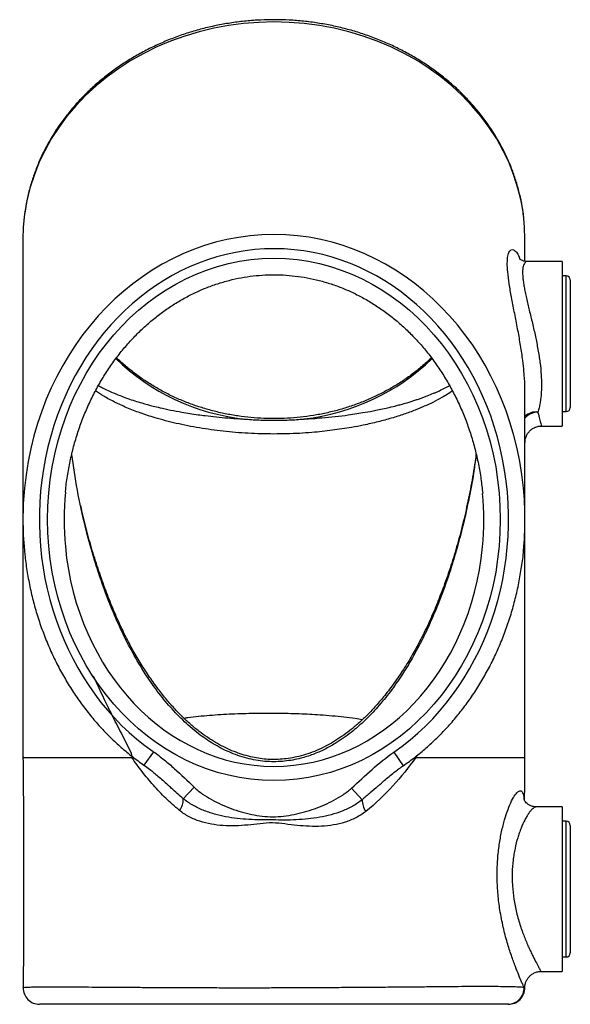
# Model space of a CAD drawing. Units: millimetres. Extents: x 10 to 584, y 10 to 410.
# Drawn here: x 186 to 253, y 181 to 301 of the extents above; entities that cross this region are included whole.
import ezdxf

# ---------------------------------------------------------------- set-up
doc = ezdxf.new("R2010")
doc.units = ezdxf.units.MM
doc.header["$LTSCALE"] = 2

msp = doc.modelspace()

# ---------------------------------------------------------------- linework, layer by layer
at = {"color": 7, "linetype": 'Continuous', "lineweight": 25}
for p, q in [((186.11, 273.92), (186.11, 261.21)), ((247.11, 271.23), (247.11, 273.92)), ((251.61, 271.21), (247.41, 271.21)), ((251.61, 271.21), (251.61, 251.21)), ((252.11, 269.46), (251.61, 269.46)), ((252.61, 268.96), (252.61, 253.46)), ((186.11, 261.21), (186.11, 239.85)), ((247.11, 239.85), (247.11, 255.23)), ((251.61, 252.96), (252.11, 252.96)), ((249.1, 251.21), (251.61, 251.21)), ((186.11, 239.85), (186.11, 211.03)), ((247.11, 211.03), (247.11, 239.85)), ((186.11, 211.03), (186.12, 211.03)), ((186.15, 210.91), (199.34, 210.91)), ((233.83, 210.91), (247.05, 210.91)), ((247.1, 210.79), (247.1, 211.03)), ((247.1, 210.79), (247.1, 210.79)), ((205.59, 205.9), (206.93, 207.29)), ((227.34, 205.78), (226.03, 207.19)), ((251.61, 204.91), (248.49, 204.91)), ((251.61, 204.91), (251.61, 184.91)), ((252.11, 203.16), (251.61, 203.16)), ((252.61, 202.66), (252.61, 187.16)), ((251.61, 186.66), (252.11, 186.66)), ((249.08, 184.91), (251.61, 184.91)), ((186.16, 182.92), (186.16, 182.93))]:
    msp.add_line(p, q, dxfattribs=at)
at = {"color": 8, "linetype": 'Continuous', "lineweight": 25}
for p, q in [((252.11, 252.96), (252.11, 269.46)), ((201.96, 211.62), (200.82, 209.98)), ((231.17, 211.55), (232.3, 209.9)), ((234, 211.17), (233.82, 210.91)), ((252.11, 186.66), (252.11, 203.16))]:
    msp.add_line(p, q, dxfattribs=at)
at = {"color": 8, "linetype": 'Continuous', "lineweight": 25, "flags": 128}
msp.add_lwpolyline([(246.97, 276.45), (246.91, 276.99), (246.64, 278.57), (246.26, 280.14), (245.77, 281.68), (245.17, 283.2), (244.47, 284.68), (243.67, 286.12), (242.76, 287.51), (241.76, 288.86), (240.67, 290.15), (239.49, 291.38), (238.23, 292.55), (236.89, 293.65), (235.47, 294.68), (233.99, 295.63), (232.44, 296.5), (230.83, 297.29), (229.17, 297.99), (227.46, 298.61), (225.71, 299.13), (223.93, 299.56), (222.13, 299.9), (220.3, 300.14), (218.46, 300.28), (216.61, 300.33), (214.77, 300.28), (212.93, 300.14), (211.1, 299.9), (209.29, 299.56), (207.51, 299.13), (205.77, 298.61), (204.06, 297.99), (202.4, 297.29), (200.79, 296.5), (199.24, 295.63), (197.76, 294.68), (196.34, 293.65), (195, 292.55), (193.73, 291.38), (192.55, 290.15), (191.46, 288.86), (190.46, 287.51), (189.56, 286.12), (188.76, 284.68), (188.06, 283.2), (187.46, 281.68), (186.97, 280.14), (186.59, 278.57), (186.32, 276.99), (186.22, 276.17)], dxfattribs=at)
at = {"color": 7, "linetype": 'Continuous', "lineweight": 25, "flags": 128}
for points in [[(186.22, 276.17), (186.16, 275.4), (186.11, 273.92)], [(247.11, 273.92), (247.07, 275.4), (246.97, 276.45)]]:
    msp.add_lwpolyline(points, dxfattribs=at)
at = {"color": 7, "linetype": 'Continuous', "lineweight": 25}
for centre, radius, start, end in [((252.11, 268.96), 0.5, 0, 90), ((252.11, 253.46), 0.5, 270, 360), ((203.36, 205.83), 2.24, 322.6693, 1.7843), ((229.58, 205.69), 2.24, 177.7519, 216.3827), ((252.11, 202.66), 0.5, 0, 90), ((252.11, 187.16), 0.5, 270, 360), ((188.14, 182.91), 2, 179.5237, 270.0011), ((245.01, 182.91), 2, 270.0762, 1.8716), ((245.09, 182.91), 2, 270.0006, 0.4578)]:
    msp.add_arc(centre, radius, start, end, dxfattribs=at)
at = {"color": 8, "linetype": 'Continuous', "lineweight": 25}
for centre, radius, start, end in [((215.95, 278.57), 26.68, 225.9438, 263.57), ((217.2, 278.75), 26.86, 276.5647, 313.9307), ((248.45, 250.96), 1.96, 83.3652, 133.1901), ((248.79, 250.62), 2.29, 92.8523, 137.2853)]:
    msp.add_arc(centre, radius, start, end, dxfattribs=at)
for major_axis, ratio, start_param, end_param in [((0, 34.64), 0.880459, 4.823041, 7.744173), ((0, 30.02), 0.849371, 1.680504, 4.601801)]:
    msp.add_ellipse((216.61, 239.85), major_axis=major_axis, ratio=ratio, start_param=start_param, end_param=end_param, dxfattribs=at)
at = {"color": 7, "linetype": 'Continuous', "lineweight": 25}
for major_axis, ratio, start_param, end_param in [((0, 32.91), 0.866025, 3.677463, 8.884675), ((0, 34.64), 0.880459, 1.460987, 1.680079), ((0, 30.02), 0.849371, 1.460361, 1.680504), ((0, 30.02), 0.849371, 4.601801, 4.818182), ((0, 34.64), 0.880459, 4.603178, 4.823041)]:
    msp.add_ellipse((216.61, 239.85), major_axis=major_axis, ratio=ratio, start_param=start_param, end_param=end_param, dxfattribs=at)
msp.add_ellipse((216.61, 239.85), major_axis=(0, 31.75), ratio=0.866025, dxfattribs=at)
for points, knots in [([(246.96, 276.5), (246.92, 276.84), (246.83, 277.69), (246.56, 279.03), (246.18, 280.52), (245.7, 281.99), (245.13, 283.43), (244.46, 284.84), (243.7, 286.22), (242.86, 287.55), (241.92, 288.84), (240.91, 290.09), (239.81, 291.27), (238.64, 292.41), (237.39, 293.48), (236.08, 294.49), (234.7, 295.43), (233.26, 296.3), (231.77, 297.09), (230.23, 297.81), (228.64, 298.46), (227.01, 299.02), (225.35, 299.5), (223.67, 299.89), (221.95, 300.2), (220.22, 300.43), (218.48, 300.57), (216.73, 300.62), (214.98, 300.58), (213.24, 300.45), (211.51, 300.24), (209.79, 299.94), (208.1, 299.56), (206.43, 299.09), (204.8, 298.54), (203.21, 297.9), (201.66, 297.19), (200.16, 296.4), (198.71, 295.54), (197.32, 294.61), (196, 293.61), (194.74, 292.54), (193.55, 291.41), (192.45, 290.22), (191.42, 288.99), (190.47, 287.7), (189.61, 286.36), (188.84, 284.99), (188.16, 283.58), (187.58, 282.13), (187.09, 280.67), (186.7, 279.18), (186.4, 277.69), (186.29, 276.7), (186.23, 276.22)], [0, 0, 0, 0, 0.012974, 0.032183, 0.051398, 0.070623, 0.08986, 0.109111, 0.128378, 0.147661, 0.166962, 0.18628, 0.205615, 0.224966, 0.244332, 0.263711, 0.283102, 0.302505, 0.321917, 0.341337, 0.360764, 0.380197, 0.399635, 0.419077, 0.438522, 0.45797, 0.477421, 0.496873, 0.516327, 0.535782, 0.555237, 0.574692, 0.594147, 0.613602, 0.633055, 0.652505, 0.671953, 0.691396, 0.710834, 0.730265, 0.749688, 0.769101, 0.788503, 0.807891, 0.827265, 0.846623, 0.865964, 0.885286, 0.90459, 0.923876, 0.943144, 0.962396, 0.981633, 1, 1, 1, 1]), ([(247.41, 271.21), (247.3, 271.21), (247.08, 271.22), (246.8, 271.31), (246.58, 271.42), (246.45, 271.52), (246.39, 271.59), (246.39, 271.59), (246.39, 271.59)], [0, 0, 0, 0, 0.149423, 0.324918, 0.495973, 0.668816, 0.849707, 1, 1, 1, 1]), ([(191.28, 243.16), (191.3, 243.35), (191.36, 244.16), (191.58, 245.57), (191.93, 247.38), (192.38, 249.15), (192.92, 250.89), (193.55, 252.57), (194.27, 254.21), (195.07, 255.78), (195.94, 257.29), (196.89, 258.73), (197.91, 260.09), (199, 261.37), (200.14, 262.57), (201.34, 263.68), (202.58, 264.7), (203.87, 265.63), (205.2, 266.47), (206.56, 267.2), (207.95, 267.85), (209.37, 268.39), (210.81, 268.83), (212.26, 269.18), (213.72, 269.42), (215.18, 269.57), (216.14, 269.59), (216.61, 269.6)], [0, 0, 0, 0, 0.014487, 0.060587, 0.106479, 0.152101, 0.197391, 0.242294, 0.286762, 0.330752, 0.374227, 0.41716, 0.45953, 0.501326, 0.542544, 0.583189, 0.623274, 0.662821, 0.701859, 0.740424, 0.778559, 0.816314, 0.853743, 0.890906, 0.927865, 0.964687, 1, 1, 1, 1]), ([(216.61, 269.6), (216.86, 269.6), (217.6, 269.59), (218.83, 269.5), (220.3, 269.3), (221.76, 269), (223.2, 268.61), (224.62, 268.11), (226.02, 267.52), (227.39, 266.83), (228.72, 266.04), (230.02, 265.17), (231.28, 264.2), (232.5, 263.14), (233.66, 261.99), (234.77, 260.76), (235.81, 259.45), (236.79, 258.06), (237.7, 256.59), (238.54, 255.06), (239.3, 253.47), (239.97, 251.82), (240.56, 250.12), (241.06, 248.37), (241.47, 246.59), (241.78, 244.8), (241.9, 243.6), (241.97, 243.02)], [0, 0, 0, 0, 0.018434, 0.055072, 0.091793, 0.128656, 0.165726, 0.203064, 0.240728, 0.27877, 0.317237, 0.356171, 0.395606, 0.435571, 0.476086, 0.517163, 0.558808, 0.601017, 0.643779, 0.687075, 0.730878, 0.775154, 0.819862, 0.864954, 0.910378, 0.956074, 1, 1, 1, 1]), ([(235.74, 259.51), (235.62, 259.4), (235.17, 258.94), (234.29, 258.19), (233.11, 257.27), (231.87, 256.42), (230.56, 255.64), (229.2, 254.94), (227.8, 254.3), (226.35, 253.74), (224.86, 253.26), (223.34, 252.86), (221.79, 252.54), (220.22, 252.31), (218.64, 252.16), (217.44, 252.11), (216.49, 252.1), (215.54, 252.11), (214.21, 252.19), (212.63, 252.36), (211.07, 252.61), (209.53, 252.95), (208.02, 253.37), (206.54, 253.86), (205.1, 254.44), (203.71, 255.09), (202.37, 255.82), (201.08, 256.61), (199.85, 257.47), (198.69, 258.4), (197.91, 259.08), (197.53, 259.46), (197.49, 259.5)], [0, 0, 0, 0, 0.0123737, 0.0492415, 0.0860732, 0.1228737, 0.1596475, 0.1963989, 0.2331317, 0.2698493, 0.3065544, 0.3432494, 0.3799363, 0.4166167, 0.453292, 0.4899632, 0.5001455, 0.5189762, 0.5556379, 0.5923022, 0.6289655, 0.6656289, 0.7022935, 0.738961, 0.7756331, 0.8123122, 0.8490009, 0.8857025, 0.9224209, 0.9591603, 0.9959256, 1, 1, 1, 1]), ([(247.1, 255.23), (247.1, 255.4), (247.12, 256.08), (247.07, 256.96), (246.99, 257.67), (246.98, 257.8)], [0, 0, 0, 0, 0.224263, 0.854675, 1, 1, 1, 1]), ([(212.96, 252.06), (213.56, 252.01), (214.17, 251.97), (215.39, 251.91), (216, 251.9), (217.22, 251.9), (217.84, 251.91), (219.05, 251.97), (219.66, 252.01), (220.27, 252.06)], [0, 0, 0, 0, 0.25, 0.25, 0.5, 0.5, 0.75, 0.75, 1, 1, 1, 1]), ([(247.12, 249.21), (247.12, 249.27), (247.12, 249.43), (247.18, 249.74), (247.31, 250.1), (247.53, 250.45), (247.81, 250.74), (248.15, 250.97), (248.55, 251.14), (248.87, 251.21), (249.06, 251.2), (249.1, 251.2)], [0, 0, 0, 0, 0.056406, 0.152175, 0.299616, 0.422692, 0.549432, 0.681895, 0.816901, 0.963715, 1, 1, 1, 1]), ([(241.17, 247.8), (241.15, 247.61), (241, 246.42), (240.62, 244.26), (240.05, 241.36), (239.38, 238.55), (238.64, 235.87), (237.81, 233.29), (236.94, 230.89), (236.06, 228.69), (235.17, 226.72), (234.26, 224.89), (233.29, 223.13), (232.24, 221.43), (231.12, 219.8), (230, 218.36), (228.93, 217.09), (227.9, 216.01), (226.89, 215.06), (225.87, 214.21), (224.86, 213.46), (223.87, 212.82), (222.86, 212.25), (221.81, 211.76), (220.74, 211.36), (219.67, 211.04), (218.63, 210.83), (217.61, 210.7), (216.62, 210.65), (215.66, 210.69), (214.7, 210.81), (213.73, 211), (212.74, 211.28), (211.74, 211.63), (210.74, 212.07), (209.74, 212.59), (208.75, 213.2), (207.74, 213.91), (206.73, 214.71), (205.72, 215.63), (204.7, 216.65), (203.68, 217.8), (202.65, 219.09), (201.61, 220.51), (200.59, 222.06), (199.61, 223.7), (198.67, 225.46), (197.76, 227.35), (196.89, 229.37), (196.03, 231.56), (195.21, 233.91), (194.43, 236.4), (193.73, 238.95), (193.34, 240.68), (193.14, 241.53)], [0, 0, 0, 0, 0.006893, 0.042467, 0.077792, 0.111726, 0.144408, 0.176058, 0.206869, 0.233749, 0.258753, 0.282272, 0.304555, 0.328086, 0.35044, 0.371797, 0.389594, 0.405911, 0.42107, 0.435292, 0.448756, 0.461206, 0.472764, 0.484923, 0.49654, 0.507573, 0.518044, 0.528021, 0.5376, 0.546887, 0.556216, 0.565927, 0.57609, 0.586749, 0.597922, 0.609585, 0.621717, 0.634502, 0.648556, 0.663371, 0.679149, 0.696104, 0.71451, 0.734649, 0.755625, 0.7775, 0.800415, 0.824538, 0.850074, 0.877294, 0.906617, 0.937459, 0.968914, 1, 1, 1, 1]), ([(186.3, 236.07), (186.32, 235.83), (186.4, 234.94), (186.63, 233.4), (186.99, 231.45), (187.46, 229.54), (188.01, 227.65), (188.67, 225.82), (189.4, 224.03), (190.23, 222.3), (191.13, 220.62), (192.11, 219.02), (193.17, 217.48), (194.29, 216.02), (195.48, 214.64), (196.73, 213.34), (198.04, 212.13), (199.4, 211), (200.35, 210.32), (200.82, 209.98)], [0, 0, 0, 0, 0.022602, 0.087173, 0.151518, 0.215567, 0.279255, 0.342519, 0.405305, 0.467564, 0.529254, 0.590342, 0.650801, 0.710614, 0.769771, 0.82827, 0.886118, 0.94333, 1, 1, 1, 1]), ([(232.3, 209.9), (232.55, 210.08), (233.29, 210.59), (234.45, 211.5), (235.78, 212.66), (237.05, 213.9), (238.26, 215.22), (239.41, 216.62), (240.5, 218.1), (241.52, 219.65), (242.46, 221.27), (243.33, 222.96), (244.11, 224.7), (244.81, 226.49), (245.43, 228.34), (245.95, 230.22), (246.38, 232.14), (246.71, 234.09), (246.89, 235.4), (246.94, 236.07), (246.94, 236.07)], [0, 0, 0, 0, 0.0304613, 0.0866737, 0.1433906, 0.2007292, 0.2587063, 0.3173315, 0.3766066, 0.4365255, 0.4970738, 0.5582295, 0.6199625, 0.6822353, 0.7450031, 0.8082144, 0.8718119, 0.9357326, 0.9999091, 1, 1, 1, 1]), ([(199.34, 210.91), (199.35, 210.91), (199.37, 210.91), (199.38, 210.92), (199.4, 210.93), (199.41, 210.96), (199.41, 211.01), (199.39, 211.16), (199.18, 211.7), (198.56, 212.92), (197.61, 214.76), (196.21, 217.51), (195.29, 219.51), (194.7, 220.8)], [0, 0, 0, 0, 0.002448, 0.00448, 0.006206, 0.007928, 0.010743, 0.017921, 0.046202, 0.158249, 0.381703, 0.605405, 1, 1, 1, 1]), ([(186.12, 211.03), (186.12, 210.96), (186.11, 210.88), (186.12, 210.79), (186.12, 210.78)], [0, 0, 0, 0, 0.872217, 1, 1, 1, 1]), ([(186.12, 210.78), (186.13, 209.79), (186.15, 207.87), (186.17, 205.13), (186.18, 202.7), (186.19, 200.72), (186.2, 199.15), (186.2, 197.95), (186.2, 196.95), (186.2, 195.82), (186.2, 194.41), (186.2, 192.54), (186.19, 190.33), (186.18, 187.78), (186.16, 185.27), (186.14, 183.61), (186.14, 182.92)], [0, 0, 0, 0, 0.1089401, 0.2096077, 0.2975817, 0.3729373, 0.4233362, 0.4660146, 0.5010004, 0.5309227, 0.5852033, 0.6518739, 0.7309037, 0.822246, 0.9258419, 1, 1, 1, 1]), ([(205.13, 204.48), (204.56, 204.95), (204.01, 205.44), (202.95, 206.47), (202.45, 207), (201.49, 208.08), (201.04, 208.63), (200.38, 209.48), (200.17, 209.76), (199.75, 210.33), (199.54, 210.62), (199.34, 210.91)], [0, 0, 0, 0, 0.25, 0.25, 0.5, 0.5, 0.75, 0.75, 0.875, 0.875, 1, 1, 1, 1]), ([(201.96, 211.62), (202.41, 211.31), (202.85, 210.97), (203.7, 210.28), (204.12, 209.92), (205.34, 208.82), (206.14, 208.05), (206.93, 207.29)], [0, 0, 0, 0, 0.25, 0.25, 0.5, 0.5, 1, 1, 1, 1]), ([(226.03, 207.19), (226.85, 207.96), (227.68, 208.72), (229.37, 210.2), (230.24, 210.91), (231.17, 211.55)], [0, 0, 0, 0, 0.5, 0.5, 1, 1, 1, 1]), ([(233.83, 210.91), (232.98, 209.72), (232.06, 208.55), (230.05, 206.36), (228.97, 205.32), (227.78, 204.36)], [0, 0, 0, 0, 0.5, 0.5, 1, 1, 1, 1]), ([(233.82, 210.91), (233.82, 210.91), (233.82, 210.91), (233.83, 210.91), (233.83, 210.91), (233.83, 210.91), (233.83, 210.91), (233.83, 210.91), (233.83, 210.91), (233.83, 210.91)], [0, 0, 0, 0, 0.00000377855, 0.00000377855, 0.00000377855, 0.00000863185, 0.00000863185, 0.00000863185, 0.0000115826, 0.0000115826, 0.0000115826, 0.0000115826]), ([(247.06, 205.67), (247.07, 206.39), (247.08, 208.09), (247.1, 209.81), (247.11, 210.79)], [0, 0, 0, 0, 0.4238943, 1, 1, 1, 1]), ([(200.82, 209.97), (201.05, 209.81), (201.64, 209.39), (202.59, 208.6), (203.31, 207.96), (203.7, 207.6), (203.7, 207.59)], [0, 0, 0, 0, 0.227027, 0.576927, 0.992935, 1, 1, 1, 1]), ([(229.31, 207.47), (229.54, 207.69), (230.15, 208.24), (231.13, 209.04), (231.89, 209.63), (232.28, 209.88), (232.3, 209.9)], [0, 0, 0, 0, 0.2478168, 0.6420134, 0.9799875, 1, 1, 1, 1]), ([(206.93, 207.29), (207.24, 206.99), (207.58, 206.72), (208.29, 206.22), (208.66, 206), (209.42, 205.58), (209.81, 205.38), (210.6, 205.03), (211, 204.86), (212.22, 204.42), (213.06, 204.18), (214.75, 203.82), (215.62, 203.7), (216.92, 203.7), (217.36, 203.73), (218.21, 203.83), (218.64, 203.9), (219.9, 204.16), (220.73, 204.39), (222.36, 204.97), (223.15, 205.31), (224.28, 205.92), (224.65, 206.14), (225.36, 206.63), (225.71, 206.9), (226.03, 207.19)], [0, 0, 0, 0, 0.0625, 0.0625, 0.125, 0.125, 0.1875, 0.1875, 0.25, 0.25, 0.375, 0.375, 0.5, 0.5, 0.5625, 0.5625, 0.625, 0.625, 0.75, 0.75, 0.875, 0.875, 0.9375, 0.9375, 1, 1, 1, 1]), ([(227.34, 205.78), (226.97, 205.48), (226.58, 205.23), (225.77, 204.77), (225.34, 204.58), (224.46, 204.23), (224.01, 204.08), (223.1, 203.83), (222.63, 203.73), (221.7, 203.56), (221.23, 203.49), (220.28, 203.39), (219.8, 203.36), (218.37, 203.29), (217.41, 203.31), (215.48, 203.33), (214.52, 203.32), (212.62, 203.43), (211.67, 203.53), (210.28, 203.8), (209.83, 203.91), (208.92, 204.17), (208.46, 204.32), (207.58, 204.67), (207.16, 204.88), (206.34, 205.34), (205.96, 205.6), (205.59, 205.9)], [0, 0, 0, 0, 0.0625, 0.0625, 0.125, 0.125, 0.1875, 0.1875, 0.25, 0.25, 0.3125, 0.3125, 0.375, 0.375, 0.5, 0.5, 0.625, 0.625, 0.75, 0.75, 0.8125, 0.8125, 0.875, 0.875, 0.9375, 0.9375, 1, 1, 1, 1]), ([(248.48, 204.91), (248.47, 204.91), (248.33, 204.9), (248.03, 204.96), (247.65, 205.11), (247.36, 205.31), (247.16, 205.52), (247.04, 205.69), (246.99, 205.81), (246.97, 205.86), (246.97, 205.85), (246.97, 205.85)], [0, 0, 0, 0, 0.012932, 0.163192, 0.307855, 0.443454, 0.571261, 0.69535, 0.821686, 0.955663, 1, 1, 1, 1]), ([(227.78, 204.36), (227.4, 204.06), (227, 203.81), (226.15, 203.37), (225.7, 203.19), (224.79, 202.9), (224.32, 202.79), (223.35, 202.63), (222.86, 202.58), (221.4, 202.5), (220.42, 202.55), (218.93, 202.7), (218.44, 202.77), (217.44, 202.89), (216.93, 202.95), (215.93, 202.96), (215.42, 202.91), (214.42, 202.81), (213.92, 202.75), (212.92, 202.65), (212.42, 202.62), (211.43, 202.59), (210.93, 202.6), (209.47, 202.7), (208.52, 202.86), (207.16, 203.3), (206.72, 203.49), (205.89, 203.92), (205.5, 204.18), (205.13, 204.48)], [0, 0, 0, 0, 0.0625, 0.0625, 0.125, 0.125, 0.1875, 0.1875, 0.25, 0.25, 0.375, 0.375, 0.4375, 0.4375, 0.5, 0.5, 0.5625, 0.5625, 0.625, 0.625, 0.6875, 0.6875, 0.75, 0.75, 0.875, 0.875, 0.9375, 0.9375, 1, 1, 1, 1]), ([(247.09, 182.92), (247.09, 182.93), (247.09, 183), (247.1, 183.19), (247.16, 183.48), (247.29, 183.81), (247.5, 184.15), (247.78, 184.44), (248.14, 184.69), (248.55, 184.85), (248.88, 184.91), (249.05, 184.9), (249.08, 184.9)], [0, 0, 0, 0, 0.015505, 0.095485, 0.189693, 0.308213, 0.431507, 0.560198, 0.691589, 0.836317, 0.967722, 1, 1, 1, 1]), ([(245.02, 180.91), (244.93, 180.91), (244.76, 180.91), (244.24, 180.91), (243.55, 180.91), (242.65, 180.91), (241.55, 180.91), (240.28, 180.91), (238.83, 180.91), (237.2, 180.91), (235.41, 180.91), (233.51, 180.91), (231.5, 180.91), (229.35, 180.91), (227.05, 180.91), (224.6, 180.91), (222.02, 180.91), (219.34, 180.91), (216.83, 180.91), (214.53, 180.91), (212.46, 180.91), (210.4, 180.91), (208.3, 180.91), (206.16, 180.91), (204.02, 180.91), (201.95, 180.91), (199.92, 180.91), (198.02, 180.91), (196.25, 180.91), (194.72, 180.91), (193.33, 180.91), (192.08, 180.91), (190.96, 180.91), (190.01, 180.91), (189.24, 180.91), (188.66, 180.91), (188.3, 180.91), (188.13, 180.91), (188.15, 180.91), (188.16, 180.91)], [0, 0, 0, 0, 0.030395, 0.058091, 0.085787, 0.114175, 0.14277, 0.170511, 0.198447, 0.227007, 0.255786, 0.283231, 0.310874, 0.338828, 0.367211, 0.396908, 0.426867, 0.457668, 0.488764, 0.512287, 0.535809, 0.559613, 0.583417, 0.609825, 0.636523, 0.66322, 0.690214, 0.719297, 0.746222, 0.773147, 0.797815, 0.824845, 0.85206, 0.879461, 0.907308, 0.934949, 0.96259, 0.990618, 1, 1, 1, 1])]:
    msp.add_open_spline(points, degree=3, knots=knots, dxfattribs=at)
at = {"color": 8, "linetype": 'Continuous', "lineweight": 25}
for points, knots in [([(246.98, 257.8), (246.94, 258.26), (246.84, 259.3), (246.58, 261), (246.26, 262.84), (245.9, 264.68), (245.54, 266.46), (245.24, 268.13), (245.03, 269.59), (244.94, 270.8), (244.98, 271.72), (245.14, 272.35), (245.39, 272.66), (245.71, 272.68), (246.07, 272.37), (246.34, 271.97), (246.47, 271.57), (246.5, 271.5)], [0, 0, 0, 0, 0.0515989, 0.1175582, 0.1853488, 0.2563866, 0.3293555, 0.4035782, 0.4799763, 0.5519335, 0.6259792, 0.6969705, 0.7699041, 0.8396536, 0.9111771, 0.982368, 1, 1, 1, 1]), ([(247.4, 271.2), (247.37, 271.2), (247.28, 271.2), (247.1, 271.09), (246.95, 270.85), (246.86, 270.48), (246.81, 270.01), (246.82, 269.42), (246.91, 268.71), (247, 268.12), (247.13, 267.47), (247.28, 266.77), (247.45, 266.03), (247.69, 265.03), (247.95, 263.97), (248.2, 262.9), (248.43, 261.84), (248.64, 260.78), (248.82, 259.73), (248.97, 258.69), (249.07, 257.67), (249.11, 256.69), (249.12, 255.73), (249.06, 254.82), (248.95, 253.99), (248.83, 253.41), (248.73, 253.07), (248.68, 252.9)], [0, 0, 0, 0, 0.022111, 0.053868, 0.118503, 0.151491, 0.18336, 0.248405, 0.281676, 0.314978, 0.34856, 0.382987, 0.417693, 0.45036, 0.516743, 0.550526, 0.581433, 0.644162, 0.676065, 0.706513, 0.768442, 0.800013, 0.831987, 0.897217, 0.93056, 0.965131, 1, 1, 1, 1]), ([(238.29, 255.48), (238.29, 255.48), (237.93, 255.2), (237.13, 254.74), (235.98, 254.11), (234.89, 253.6), (233.73, 253.12), (232.41, 252.63), (230.91, 252.15), (229.27, 251.71), (227.62, 251.33), (225.78, 250.98), (223.71, 250.67), (221.57, 250.44), (219.7, 250.31), (218.15, 250.25), (216.59, 250.23), (215.03, 250.25), (213.48, 250.32), (211.94, 250.42), (210.44, 250.57), (208.98, 250.75), (207.54, 250.97), (206.12, 251.23), (204.73, 251.53), (203.41, 251.85), (201.93, 252.27), (200.34, 252.79), (198.7, 253.43), (197.22, 254.12), (195.94, 254.81), (195.26, 255.28), (194.94, 255.5)], [0, 0, 0, 0, 0.0001382, 0.0501388, 0.0883248, 0.1202772, 0.1523265, 0.189038, 0.2259396, 0.2635199, 0.3013783, 0.3306689, 0.3748562, 0.4197616, 0.4464092, 0.4730904, 0.4999718, 0.5266444, 0.5535185, 0.580377, 0.6074237, 0.6342303, 0.6611955, 0.6899431, 0.7188526, 0.7479039, 0.7770868, 0.8219264, 0.8671164, 0.9132623, 0.9596813, 1, 1, 1, 1]), ([(195.28, 256.12), (195.45, 256.03), (195.9, 255.79), (196.82, 255.35), (197.86, 254.92), (198.87, 254.54), (199.69, 254.27), (200.7, 253.96), (201.73, 253.68), (202.9, 253.4), (204.05, 253.15), (205.27, 252.92), (206.39, 252.73), (207.34, 252.59), (208.41, 252.45), (209.61, 252.31), (211.01, 252.19), (212.14, 252.11), (212.8, 252.07), (212.96, 252.06)], [0, 0, 0, 0, 0.048095, 0.128095, 0.235239, 0.289438, 0.344038, 0.39896, 0.481607, 0.527237, 0.5959, 0.665309, 0.711953, 0.758731, 0.798368, 0.858056, 0.918515, 0.979563, 1, 1, 1, 1]), ([(220.27, 252.06), (220.62, 252.08), (221.35, 252.12), (222.62, 252.22), (224.07, 252.36), (225.48, 252.53), (226.68, 252.71), (227.8, 252.89), (229.14, 253.14), (230.42, 253.42), (231.42, 253.66), (232.22, 253.88), (232.88, 254.07), (233.5, 254.26), (233.96, 254.41), (234.39, 254.56), (234.81, 254.71), (235.36, 254.92), (235.87, 255.13), (236.37, 255.34), (236.85, 255.56), (237.31, 255.78), (237.7, 255.99), (237.88, 256.08), (237.94, 256.12)], [0, 0, 0, 0, 0.044004, 0.090505, 0.160701, 0.232148, 0.280332, 0.328673, 0.394083, 0.481898, 0.533869, 0.563774, 0.623836, 0.653916, 0.684068, 0.713445, 0.742837, 0.7722, 0.831306, 0.860897, 0.890488, 0.95036, 0.980535, 1, 1, 1, 1]), ([(248.68, 252.9), (248.68, 252.89), (248.76, 252.57), (248.89, 252.03), (249.03, 251.49), (249.11, 251.22), (249.11, 251.24), (249.1, 251.24)], [0, 0, 0, 0, 0.013353, 0.2890757, 0.5725696, 0.847834, 1, 1, 1, 1]), ([(241.19, 247.75), (241.1, 247.14), (240.87, 245.39), (240.34, 242.5), (239.64, 239.32), (238.87, 236.38), (237.99, 233.45), (236.98, 230.59), (235.85, 227.82), (234.7, 225.36), (233.48, 223.06), (232.17, 220.92), (230.78, 218.93), (229.3, 217.1), (227.7, 215.42), (226, 213.92), (224.33, 212.74), (222.76, 211.88), (221.37, 211.26), (219.75, 210.75), (217.88, 210.41), (216.11, 210.37), (214.67, 210.53), (213.56, 210.75), (212.47, 211.06), (211.07, 211.59), (209.42, 212.42), (207.52, 213.69), (205.71, 215.24), (203.98, 217.04), (202.39, 219), (200.87, 221.2), (199.44, 223.61), (198.11, 226.21), (196.73, 229.32), (195.58, 232.42), (194.53, 235.76), (193.59, 239.24), (192.69, 243.33), (192.26, 246.32), (192.04, 247.76)], [0, 0, 0, 0, 0.020383, 0.058523, 0.096996, 0.127625, 0.158282, 0.197179, 0.226404, 0.255365, 0.284388, 0.309583, 0.334852, 0.36013, 0.382494, 0.405023, 0.427802, 0.441851, 0.456003, 0.470354, 0.488466, 0.507266, 0.517351, 0.527439, 0.537952, 0.548468, 0.568926, 0.589791, 0.614634, 0.639758, 0.66553, 0.692373, 0.723376, 0.754482, 0.78571, 0.833286, 0.861917, 0.900158, 0.951616, 1, 1, 1, 1]), ([(227.35, 215.51), (227.06, 215.56), (226.34, 215.67), (225.12, 215.82), (223.7, 215.96), (221.89, 216.1), (219.66, 216.22), (216.98, 216.27), (214.24, 216.27), (211.95, 216.2), (210.14, 216.11), (208.32, 215.98), (206.82, 215.83), (205.85, 215.69), (205.7, 215.67)], [0, 0, 0, 0, 0.045185, 0.111976, 0.179815, 0.248051, 0.362373, 0.478952, 0.597768, 0.719196, 0.782586, 0.846316, 0.976006, 1, 1, 1, 1]), ([(186.12, 211.03), (186.12, 211.01), (186.12, 210.97), (186.14, 210.93), (186.15, 210.91), (186.15, 210.91)], [0, 0, 0, 0, 0.44265, 0.946646, 1, 1, 1, 1]), ([(186.15, 210.91), (186.15, 210.91), (186.14, 210.88), (186.11, 210.85), (186.13, 210.8), (186.14, 210.79)], [0, 0, 0, 0, 0.056293, 0.567946, 1, 1, 1, 1]), ([(247.05, 210.91), (247.05, 210.91), (247.06, 210.92), (247.09, 210.95), (247.12, 210.98), (247.1, 211.02), (247.1, 211.03)], [0, 0, 0, 0, 0.072362, 0.192274, 0.756499, 1, 1, 1, 1]), ([(247.1, 210.79), (247.1, 210.8), (247.12, 210.84), (247.09, 210.87), (247.06, 210.9), (247.05, 210.91), (247.05, 210.91)], [0, 0, 0, 0, 0.220783, 0.802143, 0.945546, 1, 1, 1, 1]), ([(205.59, 205.9), (205.1, 206.33), (204.46, 206.89), (203.85, 207.46), (203.71, 207.6)], [0, 0, 0, 0, 0.772088, 1, 1, 1, 1]), ([(229.3, 207.48), (229.29, 207.47), (228.97, 207.18), (228.32, 206.61), (227.67, 206.06), (227.34, 205.78)], [0, 0, 0, 0, 0.013081, 0.506459, 1, 1, 1, 1]), ([(247.01, 182.97), (246.97, 183.05), (246.89, 183.2), (246.68, 183.68), (246.37, 184.41), (245.94, 185.49), (245.45, 186.83), (244.93, 188.44), (244.45, 190.29), (244.06, 192.26), (243.81, 194.26), (243.71, 196.19), (243.74, 198.09), (243.91, 199.88), (244.18, 201.54), (244.53, 203.04), (244.94, 204.36), (245.38, 205.45), (245.82, 206.28), (246.23, 206.77), (246.57, 206.93), (246.82, 206.7), (246.96, 206.33), (246.99, 205.94), (247, 205.85)], [0, 0, 0, 0, 0.032317, 0.065215, 0.109167, 0.154372, 0.202471, 0.251832, 0.304012, 0.357742, 0.405119, 0.453813, 0.500388, 0.54826, 0.594219, 0.641338, 0.689008, 0.737934, 0.787644, 0.838894, 0.887851, 0.938461, 0.985422, 1, 1, 1, 1]), ([(248.48, 204.9), (248.45, 204.9), (248.36, 204.9), (248.19, 204.81), (247.99, 204.65), (247.77, 204.41), (247.54, 204.1), (247.3, 203.73), (247, 203.17), (246.7, 202.51), (246.42, 201.75), (246.16, 200.96), (245.94, 200.09), (245.77, 199.16), (245.63, 198.18), (245.55, 197.16), (245.55, 196.11), (245.59, 195.03), (245.71, 193.96), (245.9, 192.87), (246.08, 192.05), (246.3, 191.22), (246.55, 190.41), (246.81, 189.66), (247.08, 188.96), (247.34, 188.33), (247.61, 187.73), (247.86, 187.19), (248.17, 186.56), (248.44, 186.03), (248.67, 185.61), (248.86, 185.26), (249, 185.02), (249.07, 184.92), (249.08, 184.92), (249.08, 184.92)], [0, 0, 0, 0, 0.018233, 0.046168, 0.073398, 0.100824, 0.128854, 0.157087, 0.182939, 0.235406, 0.262079, 0.286536, 0.336182, 0.36144, 0.385744, 0.435252, 0.460541, 0.48519, 0.535487, 0.561194, 0.588922, 0.616889, 0.645561, 0.674459, 0.70081, 0.727319, 0.754322, 0.781496, 0.806032, 0.855805, 0.881111, 0.905726, 0.955844, 0.981422, 1, 1, 1, 1]), ([(186.16, 182.93), (186.15, 182.93), (186.13, 182.95), (186.3, 182.98), (186.69, 183), (187.3, 183.02), (188.11, 183.03), (189.11, 183.04), (190.32, 183.04), (191.7, 183.03), (193.25, 183.02), (194.93, 183.01), (196.78, 183), (198.77, 182.98), (200.87, 182.97), (203.06, 182.96), (205.38, 182.94), (207.68, 182.94), (209.94, 182.93), (212.13, 182.93), (214.36, 182.93), (216.26, 182.93), (218.1, 182.94), (219.9, 182.94), (221.98, 182.95), (224.04, 182.97), (225.99, 182.98), (228.05, 183), (230.19, 183.01), (232.46, 183.03), (234.65, 183.05), (236.7, 183.07), (238.59, 183.09), (240.32, 183.1), (241.9, 183.1), (243.27, 183.1), (244.44, 183.09), (245.4, 183.08), (246.16, 183.05), (246.74, 183.02), (246.92, 182.99), (247.01, 182.97)], [0, 0, 0, 0, 0.0083855, 0.0359767, 0.0641583, 0.092543, 0.1194225, 0.1464791, 0.1740966, 0.2019095, 0.2284799, 0.2552277, 0.2821586, 0.3095314, 0.3359272, 0.3625041, 0.3892669, 0.4164784, 0.4399899, 0.4636317, 0.487406, 0.5113154, 0.5239366, 0.5461066, 0.5683857, 0.5907754, 0.6132769, 0.6331014, 0.660453, 0.6880059, 0.7161897, 0.7445892, 0.7722976, 0.8002061, 0.8287404, 0.8574885, 0.8850391, 0.9127789, 0.9411141, 0.9696546, 1, 1, 1, 1]), ([(247.01, 182.97), (247.03, 182.96), (247.05, 182.93), (247.08, 182.91), (247.09, 182.91), (247.09, 182.92), (247.09, 182.92)], [0, 0, 0, 0, 0.275399, 0.5511405, 0.827924, 1, 1, 1, 1])]:
    msp.add_open_spline(points, degree=3, knots=knots, dxfattribs=at)
at = {"color": 7, "linetype": 'Continuous', "lineweight": 25}
msp.add_open_spline([(245.09, 180.91), (245.1, 180.91), (245.07, 180.91), (245.02, 180.91)], degree=3, dxfattribs=at)

doc.saveas('drawing.dxf')
